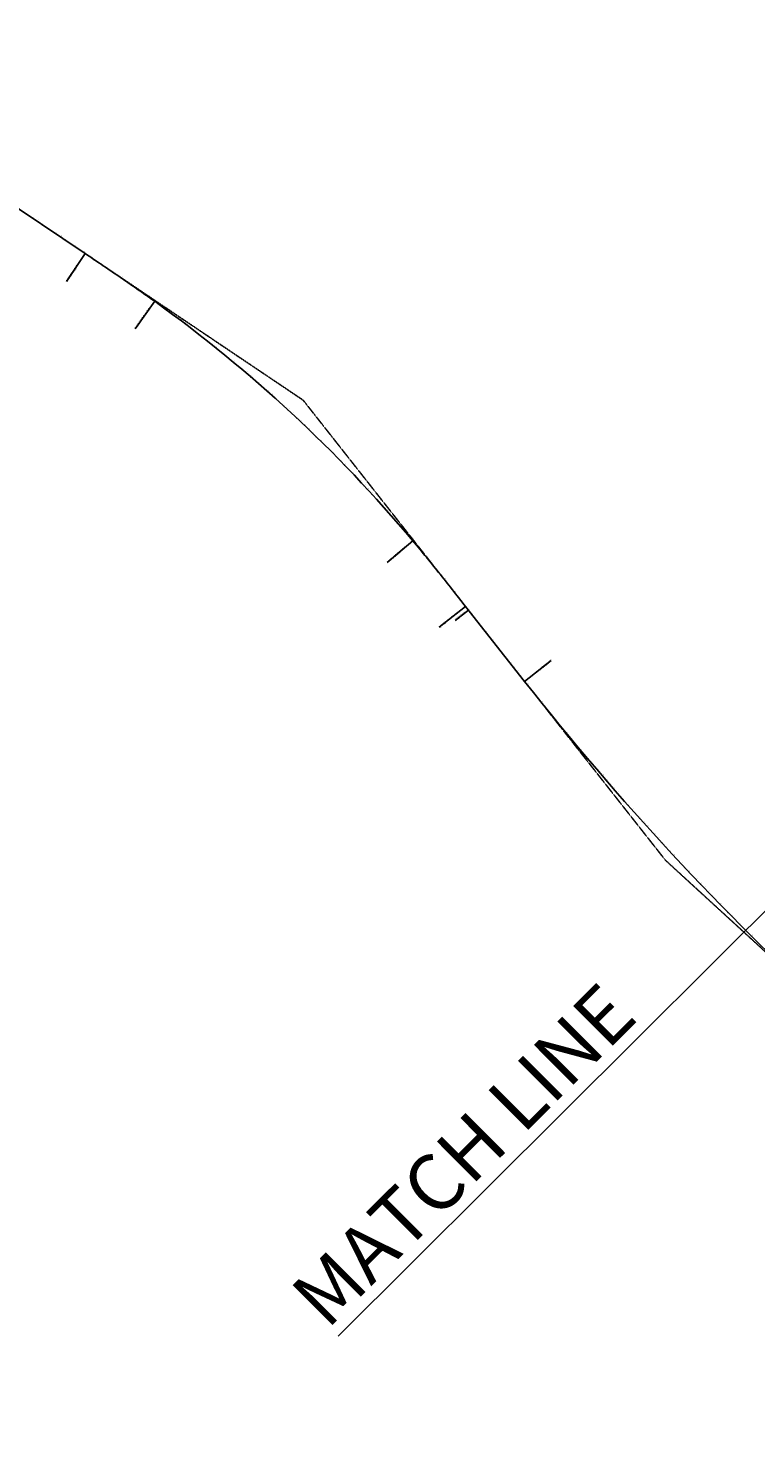
# Model space of a CAD drawing. Units: metres. Extents: x -1 to 732286, y -2 to 1798850.
# Drawn here: x 555259 to 557851, y 1710905 to 1715921 of the extents above; entities that cross this region are included whole.
import ezdxf

# ---------------------------------------------------------------- set-up
doc = ezdxf.new("R2010")
doc.units = ezdxf.units.M
doc.linetypes.add('HIDDEN', pattern=[0.375, 0.25, -0.125])
doc.layers.get('0').update_dxf_attribs({"lineweight": 9})
doc.layers.get('Defpoints').update_dxf_attribs({"color": 8, "lineweight": 9})
for name, color, linetype, lineweight in [('A3', 2, 'Continuous', 9), ('B-BYB-ROD', 5, 'HIDDEN', 13), ('C-ROAD-CNTR-N', 92, 'Continuous', 9), ('C-ROAD-LINE-EXTN', 252, 'HIDDEN', 9), ('C-ROAD-STAN', 11, 'Continuous', 9), ('C-ROAD-STAN-MAJR', 11, 'Continuous', 9), ('DIM', 2, 'Continuous', 9)]:
    doc.layers.add(name, color=color, linetype=linetype, lineweight=lineweight)
doc.styles.get("Standard").update_dxf_attribs({"font": 'VHAVAN.TTF'})

# ---------------------------------------------------------------- blocks, each defined once
blk = doc.blocks.new('AeccTickTriangle')
at = {"color": 0, "linetype": 'ByBlock', "lineweight": -2}
blk.add_lwpolyline([(0, 1), (-1, 0), (1, 0)], close=True, dxfattribs=at)
at = {"color": 0, "linetype": 'ByBlock', "lineweight": -2, "const_width": 0.0625}
blk.add_lwpolyline([(0, 0, 1), (0, 0, 1)], format="xyb", close=True, dxfattribs=at)
blk = doc.blocks.new('AeccTickCircle')
blk.add_circle((0, 0), 1)
blk = doc.blocks.new('AeccTickLine')
blk.add_line((0, -0.5), (0, 0.5))
blk = doc.blocks.new('asdfdf')
at = {"layer": 'A3'}
blk.add_line((559341.1549, 1714228.3122), (556363.1947, 1711259.5189), dxfattribs=at)
at = {"layer": 'C-ROAD-CNTR-N', "color": 1, "linetype": 'Continuous', "lineweight": -3}
for p, q in [((554683.0178, 1715642.5437), (555462.8218, 1715117.6303)), ((556817.3981, 1713860.0808), (557027.368, 1713593.2604))]:
    blk.add_line(p, q, dxfattribs=at)
for points in [[(555462.8218, 1715117.6303), (555470.8498, 1715112.2262), (555478.8775, 1715106.8217), (555486.9044, 1715101.4161), (555494.9304, 1715096.0091), (555502.955, 1715090.6), (555510.978, 1715085.1885), (555518.9989, 1715079.7739), (555527.0174, 1715074.3558), (555535.0332, 1715068.9338), (555543.046, 1715063.5072), (555551.0554, 1715058.0756), (555559.0611, 1715052.6385), (555567.0626, 1715047.1954), (555575.0598, 1715041.7459), (555583.0522, 1715036.2893), (555591.0395, 1715030.8253), (555599.0213, 1715025.3532), (555606.9973, 1715019.8728), (555614.9672, 1715014.3833), (555622.9305, 1715008.8844), (555630.8869, 1715003.3756), (555638.8362, 1714997.8563), (555646.7778, 1714992.3261), (555654.7115, 1714986.7846), (555662.6369, 1714981.2311), (555670.5536, 1714975.6653), (555678.4612, 1714970.0866), (555686.3594, 1714964.4946), (555694.2479, 1714958.8888), (555702.1262, 1714953.2688), (555709.9939, 1714947.634)], [(556629.5332, 1714093.9603), (556635.7362, 1714086.5322), (556641.9252, 1714079.0926), (556648.1008, 1714071.6418), (556654.2633, 1714064.1802), (556660.4132, 1714056.7082), (556666.551, 1714049.2262), (556672.6771, 1714041.7347), (556678.792, 1714034.234), (556684.8961, 1714026.7245), (556690.9899, 1714019.2066), (556697.0738, 1714011.6808), (556703.1484, 1714004.1473), (556709.2139, 1713996.6067), (556715.271, 1713989.0593), (556721.3201, 1713981.5054), (556727.3617, 1713973.9455), (556733.3961, 1713966.3799), (556739.424, 1713958.8091), (556745.4456, 1713951.2333), (556751.4617, 1713943.6531), (556757.4725, 1713936.0687), (556763.4785, 1713928.4806), (556769.4804, 1713920.8891), (556775.4784, 1713913.2946), (556781.4731, 1713905.6975), (556787.4649, 1713898.0982), (556793.4544, 1713890.4969), (556799.442, 1713882.8942), (556805.4281, 1713875.2904), (556811.4133, 1713867.6858), (556817.3981, 1713860.0808)]]:
    blk.add_lwpolyline(points, dxfattribs=at)
for centre, radius, start, end in [((552794.7864, 1710885.4221), 5000, 39.9192718, 54.3352491), ((564885.8939, 1719777.399), 10000, 218.20039841, 227.47697971)]:
    blk.add_arc(centre, radius, start, end, dxfattribs=at)
at = {"layer": 'C-ROAD-LINE-EXTN', "color": 252, "linetype": 'HIDDEN', "lineweight": -3}
for p, q in [((555462.8218, 1715117.6303), (556238.8755, 1714595.2414)), ((556238.8755, 1714595.2414), (556817.3981, 1713860.0808)), ((557027.368, 1713593.2604), (557529.0918, 1712955.6923)), ((557529.0918, 1712955.6923), (558127.0302, 1712407.3407))]:
    blk.add_line(p, q, dxfattribs=at)
at = {"layer": 'C-ROAD-STAN', "color": 7, "linetype": 'Continuous', "lineweight": -3}
for p, q in [((555462.8218, 1715117.6303), (555395.8127, 1715018.0824)), ((555709.9939, 1714947.634), (555640.0289, 1714850.1409)), ((556629.5332, 1714093.9603), (556537.4993, 1714016.9554)), ((556817.3981, 1713860.0808), (556723.0957, 1713785.8712)), ((556827.2428, 1713847.5706), (556780.0916, 1713810.4658)), ((557027.368, 1713593.2604), (557121.6703, 1713667.4701))]:
    blk.add_line(p, q, dxfattribs=at)
for centre in [(555462.8218, 1715117.6303), (555709.9939, 1714947.634), (556629.5332, 1714093.9603), (556817.3981, 1713860.0808), (557027.368, 1713593.2604)]:
    blk.add_circle(centre, 0.05, dxfattribs=at)
at = {"layer": 'Defpoints', "color": 2}
blk.add_circle((565417.1208, 1706038.6201), 23516.1528, dxfattribs=at)
at = {"layer": 'C-ROAD-STAN', "color": 7, "linetype": 'Continuous', "lineweight": -3, "xscale": 0.02999999999999999, "yscale": 0.02999999999999999, "zscale": 0.02999999999999999}
for p in [(556238.8755, 1714595.2414), (557529.0918, 1712955.6923)]:
    blk.add_blockref('AeccTickTriangle', p, dxfattribs=at)
at = {"layer": 'DIM', "color": 2, "linetype": 'Continuous', "lineweight": -3}
for name, p, xscale, yscale, zscale, rotation in [('AeccTickLine', (555275.487, 1715243.7319), 2, 2, 2, 326.0541225277358), ('AeccTickLine', (555292.0783, 1715232.5637), 2, 2, 2, 326.0541225277358), ('AeccTickLine', (555308.6697, 1715221.3955), 2, 2, 2, 326.0541225277358), ('AeccTickLine', (555325.261, 1715210.2273), 2, 2, 2, 326.0541225277358), ('AeccTickLine', (555341.8523, 1715199.0591), 2, 2, 2, 326.0541225277358), ('AeccTickLine', (555358.4436, 1715187.8909), 2, 2, 2, 326.0541225277358), ('AeccTickLine', (555375.0349, 1715176.7227), 2, 2, 2, 326.0541225277358), ('AeccTickLine', (555391.6262, 1715165.5545), 2, 2, 2, 326.0541225277358), ('AeccTickLine', (555408.2175, 1715154.3863), 2, 2, 2, 326.0541225277358), ('AeccTickLine', (555424.8088, 1715143.2182), 2, 2, 2, 326.0541225277358), ('AeccTickLine', (555441.4001, 1715132.05), 2, 2, 2, 326.0541225277358), ('AeccTickLine', (555457.9914, 1715120.8818), 2, 2, 2, 326.0541225277358), ('AeccTickCircle', (555462.8218, 1715117.6303), 0.4999999950000001, 0.4999999950000001, 0.4999999950000001, 326.0541225277358), ('AeccTickLine', (555474.5826, 1715109.7133), 2, 2, 2, 326.0502838224799), ('AeccTickLine', (555491.1716, 1715098.5417), 2, 2, 2, 326.031813771571), ('AeccTickLine', (555507.7555, 1715087.3625), 2, 2, 2, 325.9980648461253), ('AeccTickLine', (555524.3313, 1715076.1714), 2, 2, 2, 325.9490370461427), ('AeccTickLine', (555540.8961, 1715064.9639), 2, 2, 2, 325.8847303716233), ('AeccTickLine', (555557.4468, 1715053.7356), 2, 2, 2, 325.8051448225672), ('AeccTickLine', (555573.9803, 1715042.4821), 2, 2, 2, 325.7102803989742), ('AeccTickLine', (555590.4937, 1715031.199), 2, 2, 2, 325.6001371008443), ('AeccTickLine', (555606.9839, 1715019.882), 2, 2, 2, 325.4747149281776), ('AeccTickLine', (555623.4477, 1715008.5267), 2, 2, 2, 325.3340138809741), ('AeccTickLine', (555639.8821, 1714997.1289), 2, 2, 2, 325.1780339592338), ('AeccTickLine', (555656.2839, 1714985.6842), 2, 2, 2, 325.0067751629567), ('AeccTickLine', (555672.6498, 1714974.1883), 2, 2, 2, 324.8202374921428), ('AeccTickLine', (555688.9767, 1714962.637), 2, 2, 2, 324.618420946792), ('AeccTickLine', (555705.2613, 1714951.0261), 2, 2, 2, 324.4013255269044), ('AeccTickCircle', (555709.9939, 1714947.634), 0.4999999950000001, 0.4999999950000001, 0.4999999950000001, 324.3352491423306), ('AeccTickLine', (555721.5004, 1714939.3517), 2, 2, 2, 324.1727899377228), ('AeccTickLine', (555737.6926, 1714927.6125), 2, 2, 2, 323.9436068196704), ('AeccTickLine', (555753.8378, 1714915.8085), 2, 2, 2, 323.7144237016183), ('AeccTickLine', (555769.9356, 1714903.9401), 2, 2, 2, 323.4852405835662), ('AeccTickLine', (555785.9859, 1714892.0074), 2, 2, 2, 323.2560574655135), ('AeccTickLine', (555801.9882, 1714880.0106), 2, 2, 2, 323.0268743474626), ('AeccTickLine', (555817.9425, 1714867.9499), 2, 2, 2, 322.7976912294084), ('AeccTickLine', (555833.8484, 1714855.8254), 2, 2, 2, 322.5685081113571), ('AeccTickLine', (555849.7056, 1714843.6374), 2, 2, 2, 322.3393249933051), ('AeccTickLine', (555865.514, 1714831.3861), 2, 2, 2, 322.1101418752532), ('AeccTickLine', (555881.2732, 1714819.0717), 2, 2, 2, 321.8809587571999), ('AeccTickLine', (555896.9831, 1714806.6943), 2, 2, 2, 321.6517756391485), ('AeccTickLine', (555912.6433, 1714794.2542), 2, 2, 2, 321.4225925210966), ('AeccTickLine', (555928.2537, 1714781.7515), 2, 2, 2, 321.1934094030424), ('AeccTickLine', (555943.8139, 1714769.1865), 2, 2, 2, 320.9642262849916), ('AeccTickLine', (555959.3237, 1714756.5594), 2, 2, 2, 320.7350431669394), ('AeccTickLine', (555974.7829, 1714743.8703), 2, 2, 2, 320.5058600488875), ('AeccTickLine', (555990.1912, 1714731.1195), 2, 2, 2, 320.2766769308339), ('AeccTickLine', (556005.5484, 1714718.3071), 2, 2, 2, 320.0474938127819), ('AeccTickLine', (556020.8542, 1714705.4334), 2, 2, 2, 319.8183106947301), ('AeccTickLine', (556036.1084, 1714692.4986), 2, 2, 2, 319.5891275766774), ('AeccTickLine', (556051.3108, 1714679.5029), 2, 2, 2, 319.3599444586253), ('AeccTickLine', (556066.461, 1714666.4465), 2, 2, 2, 319.1307613405718), ('AeccTickLine', (556081.5589, 1714653.3296), 2, 2, 2, 318.9015782225202), ('AeccTickLine', (556096.6042, 1714640.1524), 2, 2, 2, 318.6723951044672), ('AeccTickLine', (556111.5966, 1714626.9151), 2, 2, 2, 318.4432119864155), ('AeccTickLine', (556126.536, 1714613.618), 2, 2, 2, 318.2140288683635), ('AeccTickLine', (556141.4221, 1714600.2612), 2, 2, 2, 317.9848457503107), ('AeccTickLine', (556156.2547, 1714586.845), 2, 2, 2, 317.7556626322583), ('AeccTickLine', (556171.0334, 1714573.3695), 2, 2, 2, 317.5264795142064), ('AeccTickLine', (556185.7582, 1714559.8351), 2, 2, 2, 317.2972963961553), ('AeccTickLine', (556200.4286, 1714546.2418), 2, 2, 2, 317.0681132781018), ('AeccTickLine', (556215.0446, 1714532.59), 2, 2, 2, 316.8389301600495), ('AeccTickLine', (556229.6059, 1714518.8798), 1.999999999999999, 1.999999999999999, 1.999999999999999, 316.6097470419969), ('AeccTickLine', (556244.1122, 1714505.1115), 2, 2, 2, 316.3805639239452), ('AeccTickLine', (556258.5633, 1714491.2853), 2, 2, 2, 316.1513808058933), ('AeccTickLine', (556272.9591, 1714477.4014), 2, 2, 2, 315.9221976878402), ('AeccTickLine', (556287.2991, 1714463.46), 2, 2, 2, 315.6930145697874), ('AeccTickLine', (556301.5833, 1714449.4613), 2, 2, 2, 315.4638314517369), ('AeccTickLine', (556315.8113, 1714435.4057), 2, 2, 2, 315.2346483336844), ('AeccTickLine', (556329.9831, 1714421.2932), 2, 2, 2, 315.0054652156312), ('AeccTickLine', (556344.0982, 1714407.1242), 2, 2, 2, 314.7762820975796), ('AeccTickLine', (556358.1566, 1714392.8988), 2, 2, 2, 314.5470989795262), ('AeccTickLine', (556372.158, 1714378.6173), 2, 2, 2, 314.3179158614737), ('AeccTickLine', (556386.1021, 1714364.2799), 2, 2, 2, 314.0887327434227), ('AeccTickLine', (556399.9888, 1714349.8869), 2, 2, 2, 313.8595496253696), ('AeccTickLine', (556413.8177, 1714335.4384), 2, 2, 2, 313.6303665073182), ('AeccTickLine', (556427.5888, 1714320.9347), 2, 2, 2, 313.4011833892654), ('AeccTickLine', (556441.3018, 1714306.376), 2, 2, 2, 313.1720002712125), ('AeccTickLine', (556454.9564, 1714291.7626), 2, 2, 2, 312.9428171531598), ('AeccTickLine', (556468.5524, 1714277.0947), 2, 2, 2, 312.7136340351082), ('AeccTickLine', (556482.0897, 1714262.3726), 2, 2, 2, 312.4844509170557), ('AeccTickLine', (556495.568, 1714247.5964), 2, 2, 2, 312.2552677990034), ('AeccTickLine', (556508.987, 1714232.7664), 2, 2, 2, 312.0260846809518), ('AeccTickLine', (556522.3466, 1714217.8829), 2, 2, 2, 311.7969015628987), ('AeccTickLine', (556535.6466, 1714202.946), 2, 2, 2, 311.5677184448466), ('AeccTickLine', (556548.8868, 1714187.9561), 2, 2, 2, 311.3385353267938), ('AeccTickLine', (556562.0668, 1714172.9133), 2, 2, 2, 311.1093522087416), ('AeccTickLine', (556575.1866, 1714157.8179), 2, 2, 2, 310.8801690906903), ('AeccTickLine', (556588.2459, 1714142.6702), 2, 2, 2, 310.6509859726383), ('AeccTickLine', (556601.2445, 1714127.4703), 2, 2, 2, 310.4218028545849), ('AeccTickLine', (556614.1822, 1714112.2186), 2, 2, 2, 310.1926197365328), ('AeccTickLine', (556627.0588, 1714096.9152), 2, 2, 2, 309.9634366184798), ('AeccTickCircle', (556629.5332, 1714093.9603), 0.4999999950000001, 0.4999999950000001, 0.4999999950000001, 309.9192717998175), ('AeccTickLine', (556639.8745, 1714081.5608), 2, 2, 2, 309.739232309725), ('AeccTickLine', (556652.6319, 1714066.158), 2, 2, 2, 309.5300231822336), ('AeccTickLine', (556665.3351, 1714050.7103), 2, 2, 2, 309.3360929292791), ('AeccTickLine', (556677.988, 1714035.2215), 2, 2, 2, 309.1574415508614), ('AeccTickLine', (556690.5946, 1714019.695), 2, 2, 2, 308.9940690469806), ('AeccTickLine', (556703.1589, 1714004.1342), 2, 2, 2, 308.8459754176365), ('AeccTickLine', (556715.6851, 1713988.5427), 2, 2, 2, 308.7131606628293), ('AeccTickLine', (556728.1772, 1713972.9239), 2, 2, 2, 308.595624782559), ('AeccTickLine', (556740.6393, 1713957.2811), 2, 2, 2, 308.4933677768253), ('AeccTickLine', (556753.0755, 1713941.6178), 2, 2, 2, 308.4063896456286), ('AeccTickLine', (556765.4901, 1713925.9373), 2, 2, 2, 308.3346903889687), ('AeccTickLine', (556777.8871, 1713910.2429), 2, 2, 2, 308.2782700068456), ('AeccTickLine', (556790.2707, 1713894.5379), 2, 2, 2, 308.2371284992593), ('AeccTickLine', (556802.6452, 1713878.8257), 2, 2, 2, 308.2112658662098), ('AeccTickLine', (556815.0146, 1713863.1096), 2, 2, 2, 308.2006821076972), ('AeccTickCircle', (556817.3981, 1713860.0808), 0.4999999950000001, 0.4999999950000001, 0.4999999950000001, 308.2003984144327), ('AeccTickLine', (556827.2428, 1713847.5706), 2, 2, 2, 308.2003984144355), ('AeccTickLine', (556839.611, 1713831.8536), 2, 2, 2, 308.2003984144355), ('AeccTickLine', (556851.9793, 1713816.1365), 2, 2, 2, 308.2003984144355), ('AeccTickLine', (556864.3476, 1713800.4195), 2, 2, 2, 308.2003984144355), ('AeccTickLine', (556876.7159, 1713784.7024), 2, 2, 2, 308.2003984144355), ('AeccTickLine', (556889.0842, 1713768.9854), 2, 2, 2, 308.2003984144355), ('AeccTickLine', (556901.4524, 1713753.2683), 2, 2, 2, 308.2003984144355), ('AeccTickLine', (556913.8207, 1713737.5512), 2, 2, 2, 308.2003984144355), ('AeccTickLine', (556926.189, 1713721.8342), 2, 2, 2, 308.2003984144355), ('AeccTickLine', (556938.5573, 1713706.1171), 2, 2, 2, 308.2003984144355), ('AeccTickLine', (556950.9255, 1713690.4001), 2, 2, 2, 308.2003984144355), ('AeccTickLine', (556963.2938, 1713674.683), 2, 2, 2, 308.2003984144355), ('AeccTickLine', (556975.6621, 1713658.966), 2, 2, 2, 308.2003984144355), ('AeccTickLine', (556988.0304, 1713643.2489), 2, 2, 2, 308.2003984144355), ('AeccTickLine', (557000.3987, 1713627.5319), 2, 2, 2, 308.2003984144355), ('AeccTickLine', (557012.7669, 1713611.8148), 2, 2, 2, 308.2003984144355), ('AeccTickLine', (557025.1352, 1713596.0978), 2, 2, 2, 308.2003984144355), ('AeccTickCircle', (557027.368, 1713593.2604), 0.4999999950000001, 0.4999999950000001, 0.4999999950000001, 308.2003984144334), ('AeccTickLine', (557037.514, 1713580.389), 2, 2, 2, 308.2943032091876), ('AeccTickLine', (557049.9237, 1713564.7047), 2, 2, 2, 308.4088947682135), ('AeccTickLine', (557062.3648, 1713549.0452), 2, 2, 2, 308.5234863272399), ('AeccTickLine', (557074.8371, 1713533.4106), 2, 2, 2, 308.6380778862662), ('AeccTickLine', (557087.3407, 1713517.801), 2, 2, 2, 308.7526694452919), ('AeccTickLine', (557099.8755, 1713502.2164), 2, 2, 2, 308.8672610043186), ('AeccTickLine', (557112.4414, 1713486.6569), 2, 2, 2, 308.9818525633451), ('AeccTickLine', (557125.0385, 1713471.1226), 2, 2, 2, 309.0964441223703), ('AeccTickLine', (557137.6665, 1713455.6135), 2, 2, 2, 309.2110356813965), ('AeccTickLine', (557150.3256, 1713440.1297), 2, 2, 2, 309.325627240423), ('AeccTickLine', (557163.0156, 1713424.6713), 2, 2, 2, 309.4402187994493), ('AeccTickLine', (557175.7365, 1713409.2382), 2, 2, 2, 309.5548103584751), ('AeccTickLine', (557188.4882, 1713393.8307), 2, 2, 2, 309.6694019175021), ('AeccTickLine', (557201.2707, 1713378.4486), 2, 2, 2, 309.7839934765275), ('AeccTickLine', (557214.084, 1713363.0922), 2, 2, 2, 309.8985850355544), ('AeccTickLine', (557226.928, 1713347.7614), 2, 2, 2, 310.0131765945798), ('AeccTickLine', (557239.8025, 1713332.4563), 2, 2, 2, 310.1277681536065), ('AeccTickLine', (557252.7077, 1713317.1771), 2, 2, 2, 310.2423597126323), ('AeccTickLine', (557265.6434, 1713301.9236), 2, 2, 2, 310.3569512716589), ('AeccTickLine', (557278.6096, 1713286.6961), 2, 2, 2, 310.4715428306853), ('AeccTickLine', (557291.6062, 1713271.4945), 2, 2, 2, 310.586134389711), ('AeccTickLine', (557304.6332, 1713256.3189), 2, 2, 2, 310.7007259487377), ('AeccTickLine', (557317.6905, 1713241.1695), 2, 2, 2, 310.8153175077637), ('AeccTickLine', (557330.7781, 1713226.0462), 2, 2, 2, 310.9299090667892), ('AeccTickLine', (557343.8959, 1713210.949), 2, 2, 2, 311.0445006258158), ('AeccTickLine', (557357.0439, 1713195.8782), 2, 2, 2, 311.159092184842), ('AeccTickLine', (557370.222, 1713180.8337), 2, 2, 2, 311.2736837438679), ('AeccTickLine', (557383.4301, 1713165.8155), 2, 2, 2, 311.3882753028934), ('AeccTickLine', (557396.6683, 1713150.8238), 2, 2, 2, 311.5028668619203), ('AeccTickLine', (557409.9364, 1713135.8586), 2, 2, 2, 311.617458420947), ('AeccTickLine', (557423.2344, 1713120.92), 2, 2, 2, 311.7320499799727), ('AeccTickLine', (557436.5623, 1713106.008), 2, 2, 2, 311.8466415389994), ('AeccTickLine', (557449.92, 1713091.1227), 2, 2, 2, 311.9612330980249), ('AeccTickLine', (557463.3074, 1713076.2641), 2, 2, 2, 312.075824657051), ('AeccTickLine', (557476.7245, 1713061.4324), 2, 2, 2, 312.1904162160776), ('AeccTickLine', (557490.1712, 1713046.6275), 2, 2, 2, 312.3050077751037), ('AeccTickLine', (557503.6476, 1713031.8495), 2, 2, 2, 312.4195993341292), ('AeccTickLine', (557517.1534, 1713017.0985), 2, 2, 2, 312.534190893156), ('AeccTickLine', (557530.6887, 1713002.3746), 2, 2, 2, 312.6487824521815), ('AeccTickLine', (557544.2535, 1712987.6777), 2, 2, 2, 312.7633740112086), ('AeccTickLine', (557557.8476, 1712973.008), 2, 2, 2, 312.877965570234), ('AeccTickLine', (557571.471, 1712958.3655), 2, 2, 2, 312.9925571292608), ('AeccTickLine', (557585.1237, 1712943.7504), 2, 2, 2, 313.1071486882861), ('AeccTickLine', (557598.8056, 1712929.1625), 2, 2, 2, 313.2217402473131), ('AeccTickLine', (557612.5167, 1712914.602), 2, 2, 2, 313.3363318063389), ('AeccTickLine', (557626.2568, 1712900.069), 2, 2, 2, 313.4509233653646), ('AeccTickLine', (557640.026, 1712885.5635), 2, 2, 2, 313.5655149243917), ('AeccTickLine', (557653.8241, 1712871.0855), 2, 2, 2, 313.6801064834171), ('AeccTickLine', (557667.6512, 1712856.6352), 2, 2, 2, 313.7946980424441), ('AeccTickLine', (557681.5072, 1712842.2126), 2, 2, 2, 313.9092896014697), ('AeccTickLine', (557695.3919, 1712827.8177), 2, 2, 2, 314.023881160496), ('AeccTickLine', (557709.3055, 1712813.4506), 2, 2, 2, 314.1384727195218), ('AeccTickLine', (557723.2477, 1712799.1114), 2, 2, 2, 314.2530642785482), ('AeccTickLine', (557737.2186, 1712784.8), 2, 2, 2, 314.3676558375748), ('AeccTickLine', (557751.2181, 1712770.5167), 2, 2, 2, 314.4822473966007), ('AeccTickLine', (557765.2461, 1712756.2614), 2, 2, 2, 314.5968389556264), ('AeccTickLine', (557779.3026, 1712742.0341), 2, 2, 2, 314.7114305146524), ('AeccTickLine', (557793.3875, 1712727.835), 2, 2, 2, 314.8260220736793), ('AeccTickLine', (557807.5008, 1712713.6641), 2, 2, 2, 314.9406136327045), ('AeccTickLine', (557821.6425, 1712699.5215), 2, 2, 2, 315.0552051917315), ('AeccTickLine', (557835.8123, 1712685.4071), 2, 2, 2, 315.1697967507576), ('AeccTickLine', (557850.0104, 1712671.3211), 2, 2, 2, 315.2843883097835)]:
    blk.add_blockref(name, p, dxfattribs=dict(at, xscale=xscale, yscale=yscale, zscale=zscale, rotation=rotation))
at = {"layer": 'DIM', "color": 2, "linetype": 'Continuous', "lineweight": -3, "rotation": 308.2003984144355}
blk.add_blockref('AeccTickCircle', (556827.2428, 1713847.5706), dxfattribs=at)
at = {"layer": 'A3'}
blk.add_text('MATCH LINE', height=200, rotation=44.9116785, dxfattribs=at).set_placement((556323.4429, 1711280.332))
at = {"layer": 'C-ROAD-STAN', "color": 7, "linetype": 'Continuous', "lineweight": -3, "char_height": 3}
for s, insert, attachment_point, rotation in [('{\\fArial|b0|i0|c0|p34;\\C256;\\fMS Gothic|b0|i0|c128|p49;LE: STA={\\fMS PGothic|b0|i0|c128|p17;72+225.823} R=∞ L=940.015\\fArial|b0|i0|c0|p34;\\fMS Gothic|b0|i0|c128|p49;\\fArial|b0|i0|c0|p34;\\fMS Gothic|b0|i0|c128|p49;\\fArial|b0|i0|c0|p34;\\P\\fMS Gothic|b0|i0|c128|p49;SS_LRB: A=1224.745 L=300.000\\fArial|b0|i0|c0|p34;\\fMS Gothic|b0|i0|c128|p49;\\fArial|b0|i0|c0|p34;\\fMS Gothic|b0|i0|c128|p49;\\fArial|b0|i0|c0|p34;}', (555396.17, 1715018.6134), 4, 56.0541225), ('{\\fArial|b0|i0|c0|p34;\\C256;\\fMS Gothic|b0|i0|c128|p49;SS_SRE: STA=72+525.82 A=1224.745 L=300.000\\fArial|b0|i0|c0|p34;\\fMS Gothic|b0|i0|c128|p49;\\fArial|b0|i0|c0|p34;\\fMS Gothic|b0|i0|c128|p49;\\fArial|b0|i0|c0|p34;\\P\\fMS Gothic|b0|i0|c128|p49;BC: R=5000.000 L=1258.031\\fArial|b0|i0|c0|p34;\\fMS Gothic|b0|i0|c128|p49;\\fArial|b0|i0|c0|p34;\\fMS Gothic|b0|i0|c128|p49;\\fArial|b0|i0|c0|p34;}', (555640.4021, 1714850.6608), 4, 54.3352491), ('{\\fArial|b0|i0|c0|p34;\\C256;\\fMS Gothic|b0|i0|c128|p49;EC: STA={\\fMS PGothic|b0|i0|c128|p17;73+783.854} R=5000.000 L=1258.031\\fArial|b0|i0|c0|p34;\\fMS Gothic|b0|i0|c128|p49;\\fArial|b0|i0|c0|p34;\\fMS Gothic|b0|i0|c128|p49;\\fArial|b0|i0|c0|p34;\\P\\fMS Gothic|b0|i0|c128|p49;SS_SRB: A=1224.745 L=300.000\\fArial|b0|i0|c0|p34;\\fMS Gothic|b0|i0|c128|p49;\\fArial|b0|i0|c0|p34;\\fMS Gothic|b0|i0|c128|p49;\\fArial|b0|i0|c0|p34;}', (556537.9901, 1714017.3661), 4, 39.9192718), ('{\\fArial|b0|i0|c0|p34;\\C256;\\fMS Gothic|b0|i0|c128|p49;SS_LRE: STA=74+083.85 A=1224.745 L=300.000\\fArial|b0|i0|c0|p34;\\fMS Gothic|b0|i0|c128|p49;\\fArial|b0|i0|c0|p34;\\fMS Gothic|b0|i0|c128|p49;\\fArial|b0|i0|c0|p34;\\P\\fMS Gothic|b0|i0|c128|p49;LB: R=∞ L=339.530\\fArial|b0|i0|c0|p34;\\fMS Gothic|b0|i0|c128|p49;\\fArial|b0|i0|c0|p34;\\fMS Gothic|b0|i0|c128|p49;\\fArial|b0|i0|c0|p34;}', (556723.5987, 1713786.267), 4, 38.2003984), ('STA BACK = 74+099.773', (556780.1979, 1713811.3575), 7, 38.2003984), ('STA AHEAD = 74+100.000', (556780.9833, 1713810.3595), 1, 38.2003984), ('{\\fArial|b0|i0|c0|p34;\\C256;\\fMS Gothic|b0|i0|c128|p49;LE: STA={\\fMS PGothic|b0|i0|c128|p17;74+423.611} R=∞ L=339.530\\fArial|b0|i0|c0|p34;\\fMS Gothic|b0|i0|c128|p49;\\fArial|b0|i0|c0|p34;\\fMS Gothic|b0|i0|c128|p49;\\fArial|b0|i0|c0|p34;\\P\\fMS Gothic|b0|i0|c128|p49;BC: R=10000.000 L=1619.069\\fArial|b0|i0|c0|p34;\\fMS Gothic|b0|i0|c128|p49;\\fArial|b0|i0|c0|p34;\\fMS Gothic|b0|i0|c128|p49;\\fArial|b0|i0|c0|p34;}', (557070.0831, 1713626.8744), 4, 38.2003984)]:
    blk.add_mtext(s, dxfattribs=dict(at, insert=insert, attachment_point=attachment_point, rotation=rotation))
at = {"layer": 'C-ROAD-STAN-MAJR', "color": 7, "linetype": 'Continuous', "lineweight": -3, "char_height": 1, "attachment_point": 4}
for s, insert, rotation in [('71+980', (555260.0126, 1715256.5592), 56.0541225), ('72+000', (555276.6039, 1715245.391), 56.0541225), ('72+020', (555293.1952, 1715234.2228), 56.0541225), ('72+040', (555309.7865, 1715223.0546), 56.0541225), ('72+060', (555326.3778, 1715211.8864), 56.0541225), ('72+080', (555342.9691, 1715200.7182), 56.0541225), ('72+100', (555359.5604, 1715189.5501), 56.0541225), ('72+120', (555376.1517, 1715178.3819), 56.0541225), ('72+140', (555392.743, 1715167.2137), 56.0541225), ('72+160', (555409.3343, 1715156.0455), 56.0541225), ('72+180', (555425.9256, 1715144.8773), 56.0541225), ('72+200', (555442.5169, 1715133.7091), 56.0541225), ('72+220', (555459.1083, 1715122.5409), 56.0541225), ('72+240', (555475.6995, 1715111.3724), 56.0502838), ('72+260', (555492.289, 1715100.2004), 56.0318138), ('72+280', (555508.8739, 1715089.0206), 55.9980648), ('72+300', (555525.4512, 1715077.8285), 55.949037), ('72+320', (555542.0178, 1715066.6197), 55.8847304), ('72+340', (555558.5708, 1715055.3898), 55.8051448), ('72+360', (555575.1071, 1715044.1344), 55.7102804), ('72+380', (555591.6236, 1715032.8492), 55.6001371), ('72+400', (555608.1174, 1715021.5298), 55.4747149), ('72+420', (555624.5853, 1715010.1717), 55.3340139), ('72+440', (555641.0242, 1714998.7708), 55.178034), ('72+460', (555657.4308, 1714987.3226), 55.0067752), ('72+480', (555673.8021, 1714975.823), 54.8202375), ('72+500', (555690.1348, 1714964.2677), 54.6184209), ('72+520', (555706.4255, 1714952.6524), 54.4013255), ('72+540', (555722.671, 1714940.9733), 54.1727899), ('72+560', (555738.8698, 1714929.2294), 53.9436068), ('72+580', (555755.0214, 1714917.4207), 53.7144237), ('72+600', (555771.1257, 1714905.5475), 53.4852406), ('72+620', (555787.1823, 1714893.6101), 53.2560575), ('72+640', (555803.1911, 1714881.6084), 53.0268743), ('72+660', (555819.1517, 1714869.5429), 52.7976912), ('72+680', (555835.064, 1714857.4136), 52.5685081), ('72+700', (555850.9276, 1714845.2207), 52.339325), ('72+720', (555866.7423, 1714832.9645), 52.1101419), ('72+740', (555882.5078, 1714820.6451), 51.8809588), ('72+760', (555898.224, 1714808.2628), 51.6517756), ('72+780', (555913.8905, 1714795.8177), 51.4225925), ('72+800', (555929.5071, 1714783.31), 51.1934094), ('72+820', (555945.0735, 1714770.74), 50.9642263), ('72+840', (555960.5895, 1714758.1078), 50.7350432), ('72+860', (555976.0549, 1714745.4137), 50.50586), ('72+880', (555991.4694, 1714732.6577), 50.2766769), ('72+900', (556006.8327, 1714719.8403), 50.0474938), ('72+920', (556022.1446, 1714706.9614), 49.8183107), ('72+940', (556037.4049, 1714694.0215), 49.5891276), ('72+960', (556052.6134, 1714681.0205), 49.3599445), ('72+980', (556067.7697, 1714667.9589), 49.1307613), ('73+000', (556082.8736, 1714654.8368), 48.9015782), ('73+020', (556097.9249, 1714641.6543), 48.6723951), ('73+040', (556112.9234, 1714628.4117), 48.443212), ('73+060', (556127.8687, 1714615.1093), 48.2140289), ('73+080', (556142.7608, 1714601.7471), 47.9848458), ('73+100', (556157.5992, 1714588.3255), 47.7556626), ('73+120', (556172.3839, 1714574.8447), 47.5264795), ('73+140', (556187.1145, 1714561.3048), 47.2972964), ('73+160', (556201.7909, 1714547.7061), 47.0681133), ('73+180', (556216.4127, 1714534.0489), 46.8389302), ('73+200', (556230.9798, 1714520.3332), 46.609747), ('73+220', (556245.492, 1714506.5594), 46.3805639), ('73+240', (556259.9489, 1714492.7276), 46.1513808), ('73+260', (556274.3503, 1714478.8382), 45.9221977), ('73+280', (556288.6961, 1714464.8912), 45.6930146), ('73+300', (556302.986, 1714450.887), 45.4638315), ('73+320', (556317.2198, 1714436.8257), 45.2346483), ('73+340', (556331.3972, 1714422.7076), 45.0054652), ('73+360', (556345.518, 1714408.5329), 44.7762821), ('73+380', (556359.582, 1714394.3018), 44.547099), ('73+400', (556373.5889, 1714380.0146), 44.3179159), ('73+420', (556387.5386, 1714365.6715), 44.0887327), ('73+440', (556401.4308, 1714351.2726), 43.8595496), ('73+460', (556415.2654, 1714336.8184), 43.6303665), ('73+480', (556429.0419, 1714322.3089), 43.4011834), ('73+500', (556442.7604, 1714307.7444), 43.1720003), ('73+520', (556456.4204, 1714293.1252), 42.9428172), ('73+540', (556470.0219, 1714278.4514), 42.713634), ('73+560', (556483.5646, 1714263.7234), 42.4844509), ('73+580', (556497.0483, 1714248.9413), 42.2552678), ('73+600', (556510.4727, 1714234.1053), 42.0260847), ('73+620', (556523.8377, 1714219.2159), 41.7969016), ('73+640', (556537.143, 1714204.273), 41.5677184), ('73+660', (556550.3884, 1714189.2771), 41.3385353), ('73+680', (556563.5737, 1714174.2283), 41.1093522), ('73+700', (556576.6988, 1714159.1269), 40.8801691), ('73+720', (556589.7633, 1714143.9731), 40.650986), ('73+740', (556602.7671, 1714128.7671), 40.4218029), ('73+760', (556615.71, 1714113.5093), 40.1926197), ('73+780', (556628.5917, 1714098.1998), 39.9634366), ('73+800', (556641.4124, 1714082.8394), 39.7392323), ('73+820', (556654.1745, 1714067.4309), 39.5300232), ('73+840', (556666.882, 1714051.9781), 39.3360929), ('73+860', (556679.5388, 1714036.4844), 39.1574416), ('73+880', (556692.149, 1714020.9534), 38.994069), ('73+900', (556704.7166, 1714005.3887), 38.8459754), ('73+920', (556717.2457, 1713989.7935), 38.7131607), ('73+940', (556729.7403, 1713974.1715), 38.5956248), ('73+960', (556742.2046, 1713958.526), 38.4933678), ('73+980', (556754.6428, 1713942.8603), 38.4063896), ('74+000', (556767.0589, 1713927.1778), 38.3346904), ('74+020', (556779.4571, 1713911.4818), 38.27827), ('74+040', (556791.8416, 1713895.7757), 38.2371285), ('74+060', (556804.2166, 1713880.0628), 38.2112659), ('74+080', (556816.5863, 1713864.3464), 38.2006821), ('74+100', (556828.8145, 1713848.8074), 38.2003984), ('74+120', (556841.1828, 1713833.0904), 38.2003984), ('74+140', (556853.551, 1713817.3733), 38.2003984), ('74+160', (556865.9193, 1713801.6563), 38.2003984), ('74+180', (556878.2876, 1713785.9392), 38.2003984), ('74+200', (556890.6559, 1713770.2222), 38.2003984), ('74+220', (556903.0241, 1713754.5051), 38.2003984), ('74+240', (556915.3924, 1713738.7881), 38.2003984), ('74+260', (556927.7607, 1713723.071), 38.2003984), ('74+280', (556940.129, 1713707.354), 38.2003984), ('74+300', (556952.4972, 1713691.6369), 38.2003984), ('74+320', (556964.8655, 1713675.9199), 38.2003984), ('74+340', (556977.2338, 1713660.2028), 38.2003984), ('74+360', (556989.6021, 1713644.4858), 38.2003984), ('74+380', (557001.9704, 1713628.7687), 38.2003984), ('74+400', (557014.3386, 1713613.0517), 38.2003984), ('74+420', (557026.7069, 1713597.3346), 38.2003984), ('74+440', (557039.0837, 1713581.6284), 38.2943032), ('74+460', (557051.4909, 1713565.9472), 38.4088948), ('74+480', (557063.9295, 1713550.2909), 38.5234863), ('74+500', (557076.3994, 1713534.6594), 38.6380779), ('74+520', (557088.9004, 1713519.0529), 38.7526694), ('74+540', (557101.4327, 1713503.4714), 38.867261), ('74+560', (557113.9961, 1713487.9151), 38.9818526), ('74+580', (557126.5906, 1713472.3839), 39.0964441), ('74+600', (557139.2162, 1713456.8779), 39.2110357), ('74+620', (557151.8727, 1713441.3972), 39.3256272), ('74+640', (557164.5602, 1713425.9418), 39.4402188), ('74+660', (557177.2785, 1713410.5119), 39.5548104), ('74+680', (557190.0277, 1713395.1074), 39.6694019), ('74+700', (557202.8077, 1713379.7284), 39.7839935), ('74+720', (557215.6184, 1713364.375), 39.898585), ('74+740', (557228.4597, 1713349.0473), 40.0131766), ('74+760', (557241.3318, 1713333.7453), 40.1277682), ('74+780', (557254.2343, 1713318.4691), 40.2423597), ('74+800', (557267.1675, 1713303.2187), 40.3569513), ('74+820', (557280.131, 1713287.9942), 40.4715428), ('74+840', (557293.1251, 1713272.7957), 40.5861344), ('74+860', (557306.1494, 1713257.6232), 40.7007259), ('74+880', (557319.2041, 1713242.4767), 40.8153175), ('74+900', (557332.2891, 1713227.3564), 40.9299091), ('74+920', (557345.4043, 1713212.2623), 41.0445006), ('74+940', (557358.5496, 1713197.1945), 41.1590922), ('74+960', (557371.7251, 1713182.153), 41.2736837), ('74+980', (557384.9306, 1713167.1378), 41.3882753), ('75+000', (557398.1661, 1713152.1491), 41.5028669), ('75+020', (557411.4316, 1713137.1869), 41.6174584), ('75+040', (557424.727, 1713122.2513), 41.73205), ('75+060', (557438.0522, 1713107.3423), 41.8466415), ('75+080', (557451.4072, 1713092.46), 41.9612331), ('75+100', (557464.7919, 1713077.6044), 42.0758247), ('75+120', (557478.2063, 1713062.7756), 42.1904162), ('75+140', (557491.6504, 1713047.9736), 42.3050078), ('75+160', (557505.124, 1713033.1986), 42.4195993), ('75+180', (557518.6272, 1713018.4506), 42.5341909), ('75+200', (557532.1598, 1713003.7296), 42.6487825), ('75+220', (557545.7218, 1712989.0357), 42.763374), ('75+240', (557559.3132, 1712974.3689), 42.8779656), ('75+260', (557572.9339, 1712959.7294), 42.9925571), ('75+280', (557586.5839, 1712945.1171), 43.1071487), ('75+300', (557600.263, 1712930.5321), 43.2217402), ('75+320', (557613.9713, 1712915.9746), 43.3363318), ('75+340', (557627.7087, 1712901.4445), 43.4509234), ('75+360', (557641.4751, 1712886.9419), 43.5655149), ('75+380', (557655.2705, 1712872.4668), 43.6801065), ('75+400', (557669.0948, 1712858.0194), 43.794698), ('75+420', (557682.948, 1712843.5996), 43.9092896), ('75+440', (557696.83, 1712829.2076), 44.0238812), ('75+460', (557710.7408, 1712814.8434), 44.1384727), ('75+480', (557724.6802, 1712800.507), 44.2530643), ('75+500', (557738.6483, 1712786.1986), 44.3676558), ('75+520', (557752.645, 1712771.9181), 44.4822474), ('75+540', (557766.6702, 1712757.6656), 44.596839), ('75+560', (557780.7239, 1712743.4412), 44.7114305), ('75+580', (557794.806, 1712729.2449), 44.8260221), ('75+600', (557808.9165, 1712715.0769), 44.9406136), ('75+620', (557823.0553, 1712700.937), 45.0552052), ('75+640', (557837.2224, 1712686.8255), 45.1697968)]:
    blk.add_mtext(s, dxfattribs=dict(at, insert=insert, rotation=rotation))

msp = doc.modelspace()

# ---------------------------------------------------------------- block references
at = {"layer": 'B-BYB-ROD'}
msp.add_blockref('asdfdf', (0, 0), dxfattribs=at)

doc.saveas('drawing.dxf')
